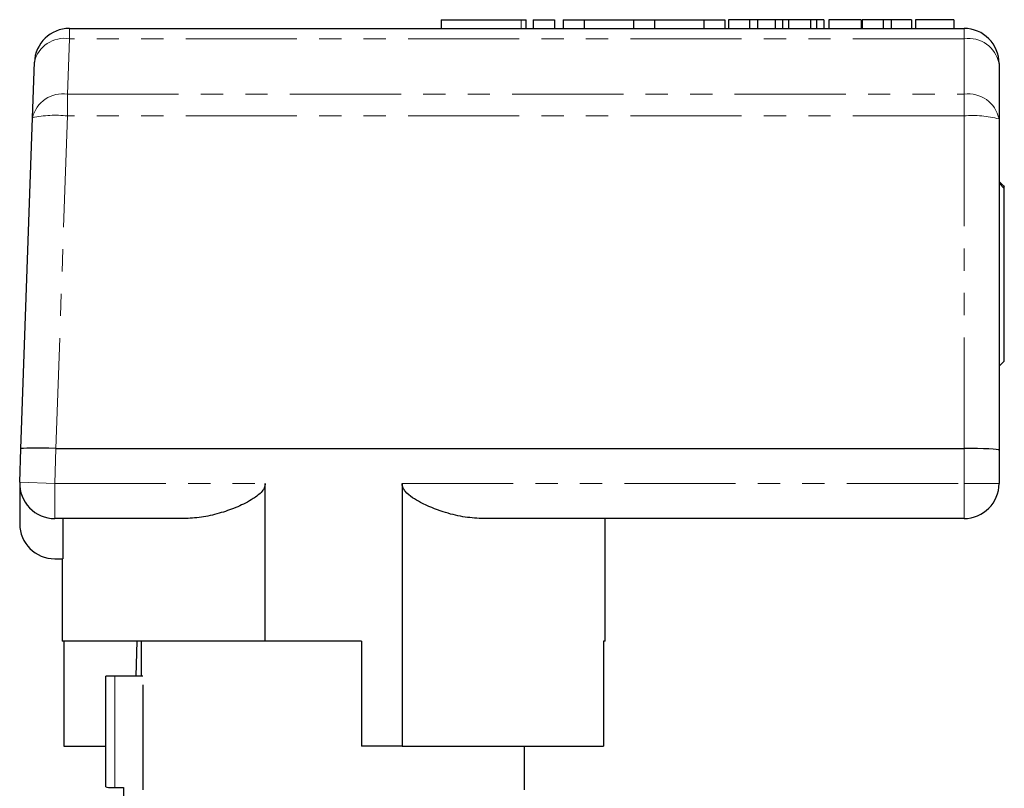
# Model space of a CAD drawing. Units: millimetres. Extents: x 13 to 418, y 22 to 290.
# Drawn here: x 112 to 168, y 245 to 289 of the extents above; entities that cross this region are included whole.
import ezdxf

# ---------------------------------------------------------------- set-up
doc = ezdxf.new("R2010")
doc.units = ezdxf.units.MM
doc.linetypes.add('PHANTOM', pattern=[12.7, 6.35, -1.27, 1.27, -1.27, 1.27, -1.27])

msp = doc.modelspace()

# ---------------------------------------------------------------- linework, layer by layer
at = {"color": 7, "linetype": 'Continuous', "lineweight": 25}
for p, q in [((115.027, 288.503), (166.117, 288.503)), ((136.259, 289.003), (136.259, 288.503)), ((136.259, 289.003), (140.821, 289.003)), ((140.821, 289.003), (141.109, 289.003)), ((141.109, 288.503), (141.109, 289.003)), ((141.521, 289.003), (141.521, 288.503)), ((141.521, 289.003), (142.721, 289.003)), ((142.721, 289.003), (142.721, 288.503)), ((143.221, 289.003), (143.221, 288.503)), ((143.221, 289.003), (144.421, 289.003)), ((144.421, 289.003), (144.421, 288.503)), ((144.421, 289.003), (147.238, 289.003)), ((147.238, 289.003), (147.238, 288.503)), ((147.238, 289.003), (148.438, 289.003)), ((148.438, 289.003), (148.438, 288.503)), ((148.438, 289.003), (151.256, 289.003)), ((151.256, 289.003), (151.256, 288.503)), ((151.256, 289.003), (152.456, 289.003)), ((152.456, 289.003), (152.456, 288.503)), ((152.669, 289.003), (152.669, 288.503)), ((153.873, 289.003), (152.669, 289.003)), ((153.873, 289.003), (153.873, 288.503)), ((154.324, 289.003), (153.873, 289.003)), ((154.324, 289.003), (154.324, 288.503)), ((155.327, 289.003), (154.324, 289.003)), ((155.327, 289.003), (155.327, 288.503)), ((155.758, 289.003), (155.327, 289.003)), ((155.758, 289.003), (155.758, 288.503)), ((156.094, 289.003), (155.758, 289.003)), ((156.094, 289.003), (156.094, 288.503)), ((157.352, 289.003), (156.094, 289.003)), ((157.352, 289.003), (157.352, 288.503)), ((157.687, 289.003), (157.352, 289.003)), ((157.687, 289.003), (157.687, 288.503)), ((158.119, 289.003), (157.687, 289.003)), ((158.119, 289.003), (158.119, 288.503)), ((160.245, 289.003), (158.405, 289.003)), ((158.405, 289.003), (158.405, 288.503)), ((160.245, 289.003), (160.245, 288.503)), ((160.298, 289.003), (160.298, 288.503)), ((161.501, 289.003), (160.298, 289.003)), ((161.501, 289.003), (161.501, 288.503)), ((161.952, 289.003), (161.501, 289.003)), ((161.952, 289.003), (161.952, 288.503)), ((163.109, 289.003), (161.952, 289.003)), ((163.109, 289.003), (163.109, 288.503)), ((163.341, 289.003), (163.341, 288.503)), ((165.54, 289.003), (163.341, 289.003)), ((165.54, 289.003), (165.54, 288.503)), ((112.917, 283.399), (113.028, 286.573)), ((168.117, 286.503), (168.117, 283.329)), ((112.256, 264.485), (112.917, 283.399)), ((168.117, 283.329), (168.117, 264.415)), ((168.417, 279.364), (168.117, 279.672)), ((168.417, 279.364), (168.417, 279.453)), ((168.417, 269.503), (168.417, 279.364)), ((168.117, 269.203), (168.417, 269.503)), ((112.19, 262.573), (112.256, 264.485)), ((114.258, 264.503), (166.117, 264.503)), ((168.117, 264.415), (168.117, 262.503)), ((112.19, 262.433), (112.19, 260.203)), ((126.212, 253.503), (126.212, 262.503)), ((134.023, 262.503), (134.023, 247.503)), ((121.676, 260.503), (114.188, 260.503)), ((114.65, 260.503), (114.65, 258.203)), ((166.117, 260.503), (138.558, 260.503)), ((145.617, 253.503), (145.617, 260.503)), ((114.19, 258.203), (114.65, 258.203)), ((114.617, 258.203), (114.617, 253.503)), ((126.212, 253.503), (114.617, 253.503)), ((114.7, 253.503), (114.7, 247.503)), ((118.837, 251.503), (118.891, 253.503)), ((119.117, 253.503), (119.117, 251.503)), ((131.717, 253.503), (126.212, 253.503)), ((131.717, 253.503), (131.717, 247.503)), ((145.617, 253.503), (145.535, 253.503)), ((145.535, 253.503), (145.535, 247.503)), ((117.117, 245.169), (117.117, 251.503)), ((117.617, 251.503), (117.117, 251.503)), ((119.22, 251.503), (117.617, 251.503)), ((119.227, 251.003), (119.227, 245.003)), ((114.7, 247.503), (117.117, 247.503)), ((134.023, 247.503), (131.717, 247.503)), ((134.023, 247.503), (145.535, 247.503)), ((141.008, 245.003), (141.008, 247.503)), ((117.617, 245.128), (118.117, 245.128)), ((118.117, 245.128), (118.117, 243.368))]:
    msp.add_line(p, q, dxfattribs=at)
at = {"color": 8, "linetype": 'PHANTOM', "lineweight": 18}
for p, q in [((115.027, 287.917), (115.027, 288.503)), ((140.821, 289.003), (140.821, 288.503)), ((166.117, 287.917), (166.117, 288.503)), ((115.027, 287.917), (114.916, 284.743)), ((166.117, 287.917), (115.027, 287.917)), ((166.117, 284.743), (166.117, 287.917)), ((114.916, 283.503), (114.916, 284.743)), ((114.916, 284.743), (166.117, 284.743)), ((166.117, 283.503), (166.117, 284.743)), ((114.916, 283.503), (114.252, 264.503)), ((166.117, 283.503), (114.916, 283.503)), ((166.117, 264.503), (166.117, 283.503)), ((114.258, 264.503), (114.188, 262.503)), ((166.117, 262.503), (166.117, 264.503)), ((114.188, 262.503), (112.19, 262.573)), ((114.188, 260.503), (114.188, 262.503)), ((114.188, 262.503), (126.212, 262.503)), ((134.023, 262.503), (166.117, 262.503)), ((166.117, 262.503), (166.117, 260.503)), ((166.117, 262.503), (168.117, 262.503)), ((117.617, 251.503), (117.617, 245.128))]:
    msp.add_line(p, q, dxfattribs=at)
at = {"color": 7, "linetype": 'Continuous', "lineweight": 25}
for centre, start, end in [((115.027, 286.503), 90, 178), ((166.117, 286.503), 0, 90), ((114.188, 262.503), 178, 270), ((166.117, 262.503), 270, 0), ((114.19, 260.203), 180, 270)]:
    msp.add_arc(centre, 2, start, end, dxfattribs=at)
at = {"color": 8, "linetype": 'PHANTOM', "lineweight": 18}
for centre, radius, start, end in [((114.75, 286.17), 1.769, 81.0057, 166.8452), ((166.367, 286.149), 1.785, 11.4218, 98.0495), ((114.639, 282.996), 1.769, 81.0057, 166.8452), ((166.367, 282.976), 1.785, 11.4218, 98.0495), ((114.218, 277.676), 5.869, 83.1746, 102.8118), ((166.614, 277.636), 5.889, 75.2041, 94.8338)]:
    msp.add_arc(centre, radius, start, end, dxfattribs=at)
at = {"color": 7, "linetype": 'Continuous', "lineweight": 25}
for centre, major_axis, ratio, start_param, end_param in [((114.255, 264.415), (1.999, -0.07), 0.043634, 1.573838, 3.141593), ((115.057, 287.363), (0.804, 22.86), 0.087435, 3.141628, 3.144669), ((166.117, 264.415), (2, 0), 0.043661, 0, 1.570796)]:
    msp.add_ellipse(centre, major_axis=major_axis, ratio=ratio, start_param=start_param, end_param=end_param, dxfattribs=at)
for points, knots in [([(168.117, 279.756), (168.144, 279.729), (168.244, 279.628), (168.344, 279.527), (168.417, 279.453)], [0, 0, 0, 0, 0.265998, 1, 1, 1, 1]), ([(126.212, 262.503), (126.203, 262.431), (126.182, 262.267), (125.955, 261.944), (125.434, 261.551), (124.634, 261.156), (123.677, 260.814), (122.677, 260.562), (122.012, 260.523), (121.676, 260.503)], [0, 0, 0, 0, 0.038229, 0.087048, 0.20709, 0.392668, 0.582984, 0.7892, 1, 1, 1, 1]), ([(138.558, 260.503), (138.205, 260.525), (137.488, 260.569), (136.312, 260.884), (135.339, 261.265), (134.615, 261.687), (134.264, 261.966), (134.076, 262.241), (134.026, 262.399), (134.023, 262.482), (134.023, 262.503)], [0, 0, 0, 0, 0.221385, 0.44911, 0.713883, 0.810711, 0.913657, 0.955344, 0.989078, 1, 1, 1, 1]), ([(117.117, 245.169), (117.117, 245.161), (117.171, 245.15), (117.356, 245.133), (117.485, 245.128), (117.617, 245.128)], [0, 0, 0, 0, 0.5, 0.5, 1, 1, 1, 1])]:
    msp.add_open_spline(points, degree=3, knots=knots, dxfattribs=at)

doc.saveas('drawing.dxf')
